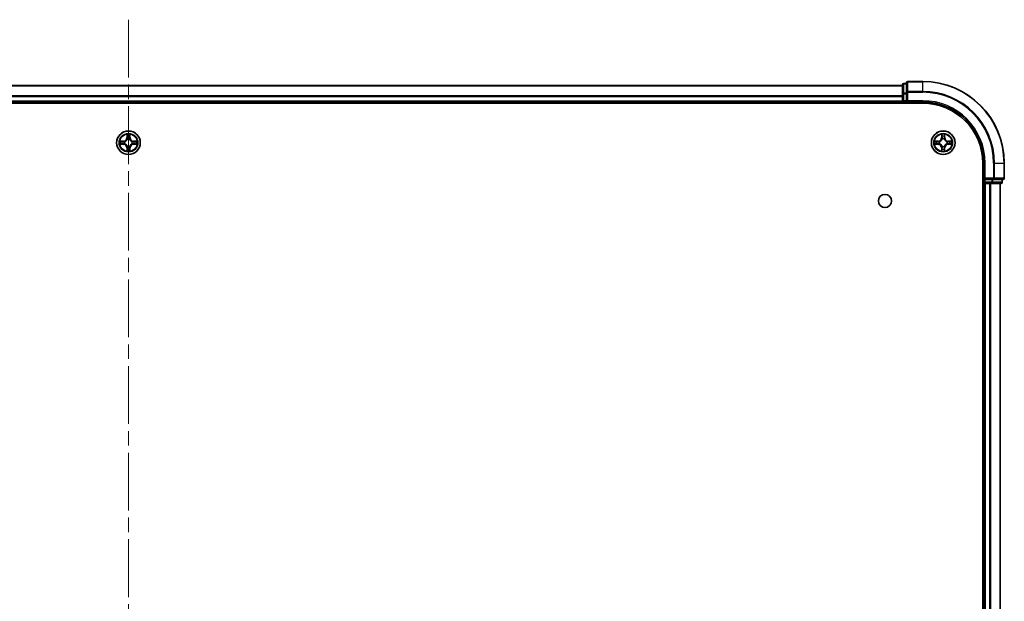
# Model space of a CAD drawing. Units: millimetres. Extents: x 36 to 10067, y 20 to 1846.
# Drawn here: x 1979 to 2221, y 448 to 591 of the extents above; entities that cross this region are included whole.
import ezdxf

# ---------------------------------------------------------------- set-up
doc = ezdxf.new("R2010")
doc.units = ezdxf.units.MM
doc.header["$LTSCALE"] = 2.5
doc.linetypes.add('CHAIN', pattern=[0.3543, 0.2362, -0.0295, 0.0591, -0.0295])
doc.layers.add('Centerline (ISO)', color=7, linetype='Continuous', lineweight=18, true_color=0x80ffff)
doc.layers.add('Visible (ISO)', color=7, linetype='Continuous', lineweight=35)
doc.layers.add('Visible Narrow (ISO)', color=7, linetype='Continuous', lineweight=25)

msp = doc.modelspace()

# ---------------------------------------------------------------- linework, layer by layer
at = {"layer": 'Centerline (ISO)', "linetype": 'CHAIN', "ltscale": 23.990969}
msp.add_line((2005.6861, 590.8358), (2005.6861, 130.4749), dxfattribs=at)
at = {"layer": 'Visible (ISO)'}
for p, q in [((2196.6861, 575.3553), (2196.6861, 573.0148)), ((2200.6861, 575.6553), (2196.9861, 575.6553)), ((1815.6861, 574.6553), (2195.6861, 574.6553)), ((2195.6861, 574.8553), (2195.6861, 572.614)), ((2196.6861, 575.1553), (2195.9861, 575.1553)), ((2196.6861, 573.0148), (2196.6861, 572.614)), ((1815.6861, 570.6553), (2195.6861, 570.6553)), ((2195.6861, 572.614), (2195.6861, 570.9553)), ((2195.6861, 570.6553), (2195.6861, 570.9553)), ((2195.6861, 570.6553), (2195.6861, 570.3553)), ((2195.9861, 570.6553), (2196.6861, 570.6553)), ((2196.6861, 570.9553), (2196.6861, 572.614)), ((2196.6861, 570.6553), (2196.9861, 570.9553)), ((2196.6861, 570.9553), (2196.6861, 570.6553)), ((2196.6861, 570.6553), (2200.6861, 570.6553)), ((1810.6861, 570.3553), (2200.6861, 570.3553)), ((2215.3861, 555.6553), (2215.3861, 165.6553)), ((2215.6861, 555.6553), (2215.6861, 551.6553)), ((2220.6861, 551.9553), (2220.6861, 555.6553)), ((2215.9861, 551.9553), (2215.6861, 551.6553)), ((2215.6861, 551.6553), (2215.6861, 550.9553)), ((2215.6861, 551.6553), (2215.9861, 551.6553)), ((2217.6447, 551.6553), (2215.9861, 551.6553)), ((2217.6447, 551.6553), (2218.0456, 551.6553)), ((2218.0456, 551.6553), (2220.3861, 551.6553)), ((2220.1861, 550.9553), (2220.1861, 551.6553)), ((2215.3861, 550.6553), (2215.6861, 550.6553)), ((2215.6861, 550.6553), (2215.6861, 170.6553)), ((2215.9861, 550.6553), (2215.6861, 550.6553)), ((2215.9861, 550.6553), (2217.0456, 550.6553)), ((2217.2692, 550.6553), (2217.0456, 550.6553)), ((2217.2692, 550.6553), (2217.6447, 550.6553)), ((2217.6447, 550.6553), (2219.8861, 550.6553)), ((2219.6861, 550.6553), (2219.6861, 170.6553))]:
    msp.add_line(p, q, dxfattribs=at)
for centre, radius in [((2005.6861, 560.6553), 2.9), ((2205.6861, 560.6553), 2.9), ((2191.3861, 546.3553), 1.621)]:
    msp.add_circle(centre, radius, dxfattribs=at)
for centre, radius, start, end in [((2196.9861, 575.3553), 0.3, 90, 180), ((2200.6861, 555.6553), 20, 0, 90), ((2195.9861, 574.8553), 0.3, 90, 180), ((2195.9861, 570.9553), 0.3, 180, 270), ((2200.6861, 555.6553), 15, 0, 90), ((2200.6861, 555.6553), 14.7, 0, 90), ((2005.6861, 560.6553), 1.2295, 169.186733, 169.187283), ((2005.6861, 560.6553), 1.2295, 167.061604, 167.063405), ((2005.6861, 560.6553), 1.2295, 102.936595, 102.938396), ((2005.6861, 560.6553), 1.2295, 100.812717, 100.813267), ((2005.6861, 560.6553), 1.2295, 79.186733, 79.187283), ((2005.6861, 560.6553), 1.2295, 77.061604, 77.063405), ((2005.6861, 560.6553), 1.2295, 12.936595, 12.938396), ((2005.6861, 560.6553), 1.2295, 10.812717, 10.813267), ((2205.6861, 560.6553), 1.2295, 169.186733, 169.187283), ((2205.6861, 560.6553), 1.2295, 167.061604, 167.063405), ((2205.6861, 560.6553), 1.2295, 102.936595, 102.938396), ((2205.6861, 560.6553), 1.2295, 100.812717, 100.813267), ((2205.6861, 560.6553), 1.2295, 79.186733, 79.187283), ((2205.6861, 560.6553), 1.2295, 77.061604, 77.063405), ((2205.6861, 560.6553), 1.2295, 12.936595, 12.938396), ((2205.6861, 560.6553), 1.2295, 10.812717, 10.813267), ((2005.6861, 560.6553), 1.2295, 190.812717, 190.813267), ((2005.6861, 560.6553), 1.2295, 192.936595, 192.938396), ((2005.6861, 560.6553), 1.2295, 257.061604, 257.063405), ((2005.6861, 560.6553), 1.2295, 259.186733, 259.187283), ((2005.6861, 560.6553), 1.2295, 280.812717, 280.813267), ((2005.6861, 560.6553), 1.2295, 282.936595, 282.938396), ((2005.6861, 560.6553), 1.2295, 347.061604, 347.063405), ((2005.6861, 560.6553), 1.2295, 349.186733, 349.187283), ((2205.6861, 560.6553), 1.2295, 190.812717, 190.813267), ((2205.6861, 560.6553), 1.2295, 192.936595, 192.938396), ((2205.6861, 560.6553), 1.2295, 257.061604, 257.063405), ((2205.6861, 560.6553), 1.2295, 259.186733, 259.187283), ((2205.6861, 560.6553), 1.2295, 280.812717, 280.813267), ((2205.6861, 560.6553), 1.2295, 282.936595, 282.938396), ((2205.6861, 560.6553), 1.2295, 347.061604, 347.063405), ((2205.6861, 560.6553), 1.2295, 349.186733, 349.187283), ((2220.3861, 551.9553), 0.3, 270, 0), ((2215.9861, 550.9553), 0.3, 180, 270), ((2219.8861, 550.9553), 0.3, 270, 0)]:
    msp.add_arc(centre, radius, start, end, dxfattribs=at)
for points, knots in [([(2003.6686, 561.0447), (2003.6679, 561.0448), (2003.6672, 561.045), (2003.6655, 561.0454), (2003.6644, 561.0456), (2003.6634, 561.0458)], [-0.000230599076, -0.000230599076, -0.000230599076, -0.000230599076, 0, 0, 0.000338329447, 0.000338329447, 0.000338329447, 0.000338329447]), ([(2003.6634, 561.0458), (2003.6643, 561.0454), (2003.6653, 561.0449), (2003.6669, 561.0442), (2003.6675, 561.0439), (2003.6682, 561.0436)], [-0.000338329447, -0.000338329447, -0.000338329447, -0.000338329447, 0, 0, 0.000241517914, 0.000241517914, 0.000241517914, 0.000241517914]), ([(2005.3856, 562.414), (2005.3835, 562.4954), (2005.3376, 562.5866), (2005.2965, 562.6762), (2005.2961, 562.6771), (2005.2957, 562.6781)], [0, 0, 0, 0, 0.0320559737, 0.0320559737, 0.0323943032, 0.0323943032, 0.0323943032, 0.0323943032]), ([(2005.2957, 562.6781), (2005.2959, 562.677), (2005.2961, 562.676), (2005.2983, 562.6656), (2005.3003, 562.6562), (2005.3022, 562.6468)], [-0.03239430317, -0.03239430317, -0.03239430317, -0.03239430317, -0.03205597372, -0.03205597372, -0.02897275834, -0.02897275834, -0.02897275834, -0.02897275834]), ([(2006.0766, 562.6781), (2006.0761, 562.6771), (2006.0757, 562.6762), (2006.075, 562.6746), (2006.0747, 562.6739), (2006.0743, 562.6733)], [-0.000338329447, -0.000338329447, -0.000338329447, -0.000338329447, 0, 0, 0.000241517914, 0.000241517914, 0.000241517914, 0.000241517914]), ([(2006.0755, 562.6729), (2006.0756, 562.6736), (2006.0758, 562.6743), (2006.0761, 562.676), (2006.0763, 562.677), (2006.0766, 562.6781)], [-0.000230599076, -0.000230599076, -0.000230599076, -0.000230599076, 0, 0, 0.000338329447, 0.000338329447, 0.000338329447, 0.000338329447]), ([(2007.4448, 560.9559), (2007.5262, 560.9579), (2007.6174, 561.0039), (2007.707, 561.0449), (2007.7079, 561.0454), (2007.7088, 561.0458)], [0, 0, 0, 0, 0.0320559737, 0.0320559737, 0.0323943032, 0.0323943032, 0.0323943032, 0.0323943032]), ([(2007.7088, 561.0458), (2007.7078, 561.0456), (2007.7068, 561.0454), (2007.6964, 561.0432), (2007.687, 561.0412), (2007.6775, 561.0392)], [-0.03239430317, -0.03239430317, -0.03239430317, -0.03239430317, -0.03205597372, -0.03205597372, -0.02897275834, -0.02897275834, -0.02897275834, -0.02897275834]), ([(2203.6686, 561.0447), (2203.6679, 561.0448), (2203.6672, 561.045), (2203.6655, 561.0454), (2203.6644, 561.0456), (2203.6634, 561.0458)], [-0.000230599076, -0.000230599076, -0.000230599076, -0.000230599076, 0, 0, 0.000338329447, 0.000338329447, 0.000338329447, 0.000338329447]), ([(2203.6634, 561.0458), (2203.6643, 561.0454), (2203.6653, 561.0449), (2203.6669, 561.0442), (2203.6675, 561.0439), (2203.6682, 561.0436)], [-0.000338329447, -0.000338329447, -0.000338329447, -0.000338329447, 0, 0, 0.000241517914, 0.000241517914, 0.000241517914, 0.000241517914]), ([(2205.3856, 562.414), (2205.3835, 562.4954), (2205.3376, 562.5866), (2205.2965, 562.6762), (2205.2961, 562.6771), (2205.2957, 562.6781)], [0, 0, 0, 0, 0.0320559737, 0.0320559737, 0.0323943032, 0.0323943032, 0.0323943032, 0.0323943032]), ([(2205.2957, 562.6781), (2205.2959, 562.677), (2205.2961, 562.676), (2205.2983, 562.6656), (2205.3003, 562.6562), (2205.3022, 562.6468)], [-0.03239430317, -0.03239430317, -0.03239430317, -0.03239430317, -0.03205597372, -0.03205597372, -0.02897275834, -0.02897275834, -0.02897275834, -0.02897275834]), ([(2206.0766, 562.6781), (2206.0761, 562.6771), (2206.0757, 562.6762), (2206.075, 562.6746), (2206.0747, 562.6739), (2206.0743, 562.6733)], [-0.000338329447, -0.000338329447, -0.000338329447, -0.000338329447, 0, 0, 0.000241517914, 0.000241517914, 0.000241517914, 0.000241517914]), ([(2206.0755, 562.6729), (2206.0756, 562.6736), (2206.0758, 562.6743), (2206.0761, 562.676), (2206.0763, 562.677), (2206.0766, 562.6781)], [-0.000230599076, -0.000230599076, -0.000230599076, -0.000230599076, 0, 0, 0.000338329447, 0.000338329447, 0.000338329447, 0.000338329447]), ([(2207.4448, 560.9559), (2207.5262, 560.9579), (2207.6174, 561.0039), (2207.707, 561.0449), (2207.7079, 561.0454), (2207.7088, 561.0458)], [0, 0, 0, 0, 0.0320559737, 0.0320559737, 0.0323943032, 0.0323943032, 0.0323943032, 0.0323943032]), ([(2207.7088, 561.0458), (2207.7078, 561.0456), (2207.7068, 561.0454), (2207.6964, 561.0432), (2207.687, 561.0412), (2207.6775, 561.0392)], [-0.03239430317, -0.03239430317, -0.03239430317, -0.03239430317, -0.03205597372, -0.03205597372, -0.02897275834, -0.02897275834, -0.02897275834, -0.02897275834]), ([(2003.9274, 560.3548), (2003.846, 560.3528), (2003.7548, 560.3068), (2003.6653, 560.2658), (2003.6643, 560.2653), (2003.6634, 560.2649)], [0, 0, 0, 0, 0.0320559737, 0.0320559737, 0.0323943032, 0.0323943032, 0.0323943032, 0.0323943032]), ([(2003.6634, 560.2649), (2003.6644, 560.2651), (2003.6655, 560.2653), (2003.6759, 560.2675), (2003.6853, 560.2695), (2003.6947, 560.2715)], [-0.03239430317, -0.03239430317, -0.03239430317, -0.03239430317, -0.03205597372, -0.03205597372, -0.02897275834, -0.02897275834, -0.02897275834, -0.02897275834]), ([(2005.2968, 558.6378), (2005.2966, 558.6371), (2005.2965, 558.6364), (2005.2961, 558.6347), (2005.2959, 558.6336), (2005.2957, 558.6326)], [-0.000230599076, -0.000230599076, -0.000230599076, -0.000230599076, 0, 0, 0.000338329447, 0.000338329447, 0.000338329447, 0.000338329447]), ([(2005.2957, 558.6326), (2005.2961, 558.6336), (2005.2965, 558.6345), (2005.2973, 558.6361), (2005.2976, 558.6368), (2005.2979, 558.6374)], [-0.000338329447, -0.000338329447, -0.000338329447, -0.000338329447, 0, 0, 0.000241517914, 0.000241517914, 0.000241517914, 0.000241517914]), ([(2005.9867, 558.8966), (2005.9887, 558.8153), (2006.0347, 558.7241), (2006.0757, 558.6345), (2006.0761, 558.6336), (2006.0766, 558.6326)], [0, 0, 0, 0, 0.0320559737, 0.0320559737, 0.0323943032, 0.0323943032, 0.0323943032, 0.0323943032]), ([(2006.0766, 558.6326), (2006.0763, 558.6336), (2006.0761, 558.6347), (2006.074, 558.6451), (2006.072, 558.6545), (2006.07, 558.6639)], [-0.03239430317, -0.03239430317, -0.03239430317, -0.03239430317, -0.03205597372, -0.03205597372, -0.02897275834, -0.02897275834, -0.02897275834, -0.02897275834]), ([(2007.7036, 560.266), (2007.7043, 560.2658), (2007.7051, 560.2657), (2007.7068, 560.2653), (2007.7078, 560.2651), (2007.7088, 560.2649)], [-0.000230599076, -0.000230599076, -0.000230599076, -0.000230599076, 0, 0, 0.000338329447, 0.000338329447, 0.000338329447, 0.000338329447]), ([(2007.7088, 560.2649), (2007.7079, 560.2653), (2007.707, 560.2658), (2007.7054, 560.2665), (2007.7047, 560.2668), (2007.704, 560.2671)], [-0.000338329447, -0.000338329447, -0.000338329447, -0.000338329447, 0, 0, 0.000241517914, 0.000241517914, 0.000241517914, 0.000241517914]), ([(2203.9274, 560.3548), (2203.846, 560.3528), (2203.7548, 560.3068), (2203.6653, 560.2658), (2203.6643, 560.2653), (2203.6634, 560.2649)], [0, 0, 0, 0, 0.0320559737, 0.0320559737, 0.0323943032, 0.0323943032, 0.0323943032, 0.0323943032]), ([(2203.6634, 560.2649), (2203.6644, 560.2651), (2203.6655, 560.2653), (2203.6759, 560.2675), (2203.6853, 560.2695), (2203.6947, 560.2715)], [-0.03239430317, -0.03239430317, -0.03239430317, -0.03239430317, -0.03205597372, -0.03205597372, -0.02897275834, -0.02897275834, -0.02897275834, -0.02897275834]), ([(2205.2968, 558.6378), (2205.2966, 558.6371), (2205.2965, 558.6364), (2205.2961, 558.6347), (2205.2959, 558.6336), (2205.2957, 558.6326)], [-0.000230599076, -0.000230599076, -0.000230599076, -0.000230599076, 0, 0, 0.000338329447, 0.000338329447, 0.000338329447, 0.000338329447]), ([(2205.2957, 558.6326), (2205.2961, 558.6336), (2205.2965, 558.6345), (2205.2973, 558.6361), (2205.2976, 558.6368), (2205.2979, 558.6374)], [-0.000338329447, -0.000338329447, -0.000338329447, -0.000338329447, 0, 0, 0.000241517914, 0.000241517914, 0.000241517914, 0.000241517914]), ([(2205.9867, 558.8966), (2205.9887, 558.8153), (2206.0347, 558.7241), (2206.0757, 558.6345), (2206.0761, 558.6336), (2206.0766, 558.6326)], [0, 0, 0, 0, 0.0320559737, 0.0320559737, 0.0323943032, 0.0323943032, 0.0323943032, 0.0323943032]), ([(2206.0766, 558.6326), (2206.0763, 558.6336), (2206.0761, 558.6347), (2206.074, 558.6451), (2206.072, 558.6545), (2206.07, 558.6639)], [-0.03239430317, -0.03239430317, -0.03239430317, -0.03239430317, -0.03205597372, -0.03205597372, -0.02897275834, -0.02897275834, -0.02897275834, -0.02897275834]), ([(2207.7036, 560.266), (2207.7043, 560.2658), (2207.7051, 560.2657), (2207.7068, 560.2653), (2207.7078, 560.2651), (2207.7088, 560.2649)], [-0.000230599076, -0.000230599076, -0.000230599076, -0.000230599076, 0, 0, 0.000338329447, 0.000338329447, 0.000338329447, 0.000338329447]), ([(2207.7088, 560.2649), (2207.7079, 560.2653), (2207.707, 560.2658), (2207.7054, 560.2665), (2207.7047, 560.2668), (2207.704, 560.2671)], [-0.000338329447, -0.000338329447, -0.000338329447, -0.000338329447, 0, 0, 0.000241517914, 0.000241517914, 0.000241517914, 0.000241517914])]:
    msp.add_open_spline(points, degree=3, knots=knots, dxfattribs=at)
for points in [[(2005.3022, 562.6468), (2005.3208, 562.5582), (2005.3395, 562.4684), (2005.3404, 562.3877)], [(2007.6775, 561.0392), (2007.589, 561.0206), (2007.4991, 561.0019), (2007.4185, 561.001)], [(2205.3022, 562.6468), (2205.3208, 562.5582), (2205.3395, 562.4684), (2205.3404, 562.3877)], [(2207.6775, 561.0392), (2207.589, 561.0206), (2207.4991, 561.0019), (2207.4185, 561.001)], [(2003.6947, 560.2715), (2003.7833, 560.2901), (2003.8731, 560.3087), (2003.9537, 560.3096)], [(2006.07, 558.6639), (2006.0514, 558.7525), (2006.0327, 558.8423), (2006.0318, 558.923)], [(2203.6947, 560.2715), (2203.7833, 560.2901), (2203.8731, 560.3087), (2203.9537, 560.3096)], [(2206.07, 558.6639), (2206.0514, 558.7525), (2206.0327, 558.8423), (2206.0318, 558.923)]]:
    msp.add_open_spline(points, degree=3, dxfattribs=at)
at = {"layer": 'Visible Narrow (ISO)'}
for p, q in [((2196.9861, 575.6553), (2196.9861, 575.5858)), ((2196.9861, 573.2453), (2196.9861, 575.5858)), ((2196.9861, 575.5858), (2200.6861, 575.5858)), ((2200.6861, 575.5858), (2200.6861, 575.6553)), ((2200.6861, 573.2453), (2200.6861, 575.5858)), ((1815.6861, 574.5858), (2195.6861, 574.5858)), ((2195.9861, 575.1553), (2195.9861, 575.0858)), ((2195.9861, 572.8444), (2195.9861, 575.0858)), ((2195.9861, 575.0858), (2196.6861, 575.0858)), ((2195.9861, 572.8444), (2195.9861, 572.614)), ((2196.6861, 572.8444), (2195.9861, 572.8444)), ((2196.6861, 573.0148), (2196.9861, 573.0148)), ((2196.9861, 573.2453), (2196.9861, 573.0148)), ((2200.6861, 573.2453), (2196.9861, 573.2453)), ((2196.9861, 570.9553), (2196.9861, 573.0148)), ((2196.9861, 573.0148), (2200.6861, 573.0148)), ((2200.6861, 573.2453), (2200.6861, 573.0148)), ((1815.6861, 572.2453), (2195.6861, 572.2453)), ((1815.6861, 572.0148), (2195.6861, 572.0148)), ((1815.6861, 570.9553), (2195.6861, 570.9553)), ((2195.6861, 572.614), (2195.9861, 572.614)), ((2195.6861, 570.9553), (2195.9861, 570.9553)), ((2195.9861, 570.9553), (2195.9861, 572.614)), ((2195.9861, 572.614), (2196.6861, 572.614)), ((2195.9861, 570.9553), (2195.9861, 570.6553)), ((2196.6861, 570.9553), (2195.9861, 570.9553)), ((2195.9861, 570.3553), (2195.9861, 570.6553)), ((2200.6861, 570.9553), (2196.9861, 570.9553)), ((2200.6861, 570.9553), (2200.6861, 570.6553)), ((2004.4429, 561.0594), (2003.6634, 561.0458)), ((2003.9537, 561.001), (2004.4438, 561.0096)), ((2004.4451, 560.937), (2004.1432, 560.9856)), ((2004.4438, 561.0096), (2004.4429, 561.0594)), ((2004.4438, 561.0096), (2004.4451, 560.937)), ((2004.7492, 560.9019), (2004.7698, 560.8964)), ((2005.2957, 562.6781), (2005.2821, 561.8985)), ((2005.3319, 561.8977), (2005.2821, 561.8985)), ((2005.3319, 561.8977), (2005.3404, 562.3877)), ((2005.3319, 561.8977), (2005.4045, 561.8964)), ((2005.3559, 562.1983), (2005.4045, 561.8964)), ((2005.445, 561.5716), (2005.4396, 561.5922)), ((2005.9326, 561.5922), (2005.9272, 561.5716)), ((2005.9677, 561.8964), (2006.0164, 562.1983)), ((2006.0404, 561.8977), (2005.9677, 561.8964)), ((2006.0318, 562.3877), (2006.0404, 561.8977)), ((2006.0404, 561.8977), (2006.0902, 561.8985)), ((2006.0902, 561.8985), (2006.0766, 562.6781)), ((2006.6024, 560.8964), (2006.623, 560.9019)), ((2006.9284, 561.0096), (2006.9272, 560.937)), ((2007.2291, 560.9856), (2006.9272, 560.937)), ((2006.9284, 561.0096), (2006.9293, 561.0594)), ((2006.9284, 561.0096), (2007.4185, 561.001)), ((2007.7088, 561.0458), (2006.9293, 561.0594)), ((2204.4429, 561.0594), (2203.6634, 561.0458)), ((2203.9537, 561.001), (2204.4438, 561.0096)), ((2204.4451, 560.937), (2204.1432, 560.9856)), ((2204.4438, 561.0096), (2204.4429, 561.0594)), ((2204.4438, 561.0096), (2204.4451, 560.937)), ((2204.7492, 560.9019), (2204.7698, 560.8964)), ((2205.2957, 562.6781), (2205.2821, 561.8985)), ((2205.3319, 561.8977), (2205.2821, 561.8985)), ((2205.3319, 561.8977), (2205.3404, 562.3877)), ((2205.3319, 561.8977), (2205.4045, 561.8964)), ((2205.3559, 562.1983), (2205.4045, 561.8964)), ((2205.445, 561.5716), (2205.4396, 561.5922)), ((2205.9326, 561.5922), (2205.9272, 561.5716)), ((2205.9677, 561.8964), (2206.0164, 562.1983)), ((2206.0404, 561.8977), (2205.9677, 561.8964)), ((2206.0318, 562.3877), (2206.0404, 561.8977)), ((2206.0404, 561.8977), (2206.0902, 561.8985)), ((2206.0902, 561.8985), (2206.0766, 562.6781)), ((2206.6024, 560.8964), (2206.623, 560.9019)), ((2206.9284, 561.0096), (2206.9272, 560.937)), ((2207.2291, 560.9856), (2206.9272, 560.937)), ((2206.9284, 561.0096), (2206.9293, 561.0594)), ((2206.9284, 561.0096), (2207.4185, 561.001)), ((2207.7088, 561.0458), (2206.9293, 561.0594)), ((2003.6634, 560.2649), (2004.4429, 560.2513)), ((2004.4438, 560.3011), (2003.9537, 560.3096)), ((2004.1432, 560.3251), (2004.4451, 560.3737)), ((2004.4438, 560.3011), (2004.4429, 560.2513)), ((2004.4438, 560.3011), (2004.4451, 560.3737)), ((2004.7698, 560.4142), (2004.7492, 560.4088)), ((2005.3319, 559.413), (2005.2821, 559.4121)), ((2005.2821, 559.4121), (2005.2957, 558.6326)), ((2005.3319, 559.413), (2005.4045, 559.4143)), ((2005.3404, 558.923), (2005.3319, 559.413)), ((2005.4045, 559.4143), (2005.3559, 559.1124)), ((2005.4396, 559.7184), (2005.445, 559.739)), ((2005.9272, 559.739), (2005.9326, 559.7184)), ((2006.0164, 559.1124), (2005.9677, 559.4143)), ((2006.0404, 559.413), (2005.9677, 559.4143)), ((2006.0404, 559.413), (2006.0318, 558.923)), ((2006.0404, 559.413), (2006.0902, 559.4121)), ((2006.0766, 558.6326), (2006.0902, 559.4121)), ((2006.623, 560.4088), (2006.6024, 560.4142)), ((2006.9272, 560.3737), (2007.2291, 560.3251)), ((2006.9284, 560.3011), (2006.9272, 560.3737)), ((2007.4185, 560.3096), (2006.9284, 560.3011)), ((2006.9284, 560.3011), (2006.9293, 560.2513)), ((2006.9293, 560.2513), (2007.7088, 560.2649)), ((2203.6634, 560.2649), (2204.4429, 560.2513)), ((2204.4438, 560.3011), (2203.9537, 560.3096)), ((2204.1432, 560.3251), (2204.4451, 560.3737)), ((2204.4438, 560.3011), (2204.4429, 560.2513)), ((2204.4438, 560.3011), (2204.4451, 560.3737)), ((2204.7698, 560.4142), (2204.7492, 560.4088)), ((2205.3319, 559.413), (2205.2821, 559.4121)), ((2205.2821, 559.4121), (2205.2957, 558.6326)), ((2205.3319, 559.413), (2205.4045, 559.4143)), ((2205.3404, 558.923), (2205.3319, 559.413)), ((2205.4045, 559.4143), (2205.3559, 559.1124)), ((2205.4396, 559.7184), (2205.445, 559.739)), ((2205.9272, 559.739), (2205.9326, 559.7184)), ((2206.0164, 559.1124), (2205.9677, 559.4143)), ((2206.0404, 559.413), (2205.9677, 559.4143)), ((2206.0404, 559.413), (2206.0318, 558.923)), ((2206.0404, 559.413), (2206.0902, 559.4121)), ((2206.0766, 558.6326), (2206.0902, 559.4121)), ((2206.623, 560.4088), (2206.6024, 560.4142)), ((2206.9272, 560.3737), (2207.2291, 560.3251)), ((2206.9284, 560.3011), (2206.9272, 560.3737)), ((2207.4185, 560.3096), (2206.9284, 560.3011)), ((2206.9284, 560.3011), (2206.9293, 560.2513)), ((2206.9293, 560.2513), (2207.7088, 560.2649)), ((2215.9861, 555.6553), (2215.6861, 555.6553)), ((2215.9861, 551.9553), (2215.9861, 555.6553)), ((2218.0456, 555.6553), (2218.0456, 551.9553)), ((2218.2761, 555.6553), (2218.0456, 555.6553)), ((2218.2761, 551.9553), (2218.2761, 555.6553)), ((2218.2761, 555.6553), (2220.6166, 555.6553)), ((2220.6166, 555.6553), (2220.6166, 551.9553)), ((2220.6166, 555.6553), (2220.6861, 555.6553)), ((2218.0456, 551.9553), (2215.9861, 551.9553)), ((2215.9861, 550.9553), (2215.9861, 551.6553)), ((2217.6447, 551.6553), (2217.6447, 550.9553)), ((2217.8752, 550.9553), (2217.8752, 551.6553)), ((2218.0456, 551.9553), (2218.0456, 551.6553)), ((2218.0456, 551.9553), (2218.2761, 551.9553)), ((2220.6166, 551.9553), (2218.2761, 551.9553)), ((2220.1166, 551.6553), (2220.1166, 550.9553)), ((2220.6166, 551.9553), (2220.6861, 551.9553)), ((2215.6861, 550.9553), (2215.3861, 550.9553)), ((2215.6861, 550.9553), (2215.9861, 550.9553)), ((2215.9861, 550.9553), (2215.9861, 550.6553)), ((2217.6447, 550.9553), (2215.9861, 550.9553)), ((2215.9861, 550.6553), (2215.9861, 170.6553)), ((2217.0456, 550.6553), (2217.0456, 170.6553)), ((2217.2761, 550.6553), (2217.2761, 170.6553)), ((2217.6447, 550.9553), (2217.6447, 550.6553)), ((2217.6447, 550.9553), (2217.8752, 550.9553)), ((2220.1166, 550.9553), (2217.8752, 550.9553)), ((2219.6166, 550.6553), (2219.6166, 170.6553)), ((2220.1166, 550.9553), (2220.1861, 550.9553))]:
    msp.add_line(p, q, dxfattribs=at)
for centre, radius in [((2005.6861, 560.6553), 2.8677), ((2205.6861, 560.6553), 2.8677), ((2005.6861, 560.6553), 2.3092), ((2005.6861, 560.6553), 2.1415), ((2205.6861, 560.6553), 2.3092), ((2205.6861, 560.6553), 2.1415)]:
    msp.add_circle(centre, radius, dxfattribs=at)
for centre, radius, start, end in [((2200.6861, 555.6553), 19.9305, 0, 90), ((2200.6861, 555.6553), 17.59, 0, 90), ((2200.6861, 555.6553), 17.3595, 0, 90), ((2200.6861, 555.6553), 15.3, 0, 90), ((2005.6861, 560.6553), 2.0601, 169.074582, 190.925418), ((2005.6861, 560.6553), 1.6122, 169.692479, 190.307521), ((2004.428, 561.9134), 0.8542, 271, 359), ((2004.428, 561.9134), 0.904, 271, 359), ((2005.6861, 560.6553), 0.9688, 165.258044, 194.741956), ((2005.6861, 560.6553), 0.9475, 165.258044, 194.741956), ((2005.6861, 560.6553), 2.0601, 79.074582, 100.925418), ((2005.6861, 560.6553), 1.6122, 79.692479, 100.307521), ((2005.6861, 560.6553), 0.9688, 75.258044, 104.741956), ((2005.6861, 560.6553), 0.9475, 75.258044, 104.741956), ((2006.9442, 561.9134), 0.904, 181, 269), ((2006.9442, 561.9134), 0.8542, 181, 269), ((2005.6861, 560.6553), 0.9475, 345.258044, 14.741956), ((2005.6861, 560.6553), 0.9688, 345.258044, 14.741956), ((2005.6861, 560.6553), 1.6122, 349.692479, 10.307521), ((2005.6861, 560.6553), 2.0601, 349.074582, 10.925418), ((2205.6861, 560.6553), 2.0601, 169.074582, 190.925418), ((2205.6861, 560.6553), 1.6122, 169.692479, 190.307521), ((2204.428, 561.9134), 0.8542, 271, 359), ((2204.428, 561.9134), 0.904, 271, 359), ((2205.6861, 560.6553), 0.9688, 165.258044, 194.741956), ((2205.6861, 560.6553), 0.9475, 165.258044, 194.741956), ((2205.6861, 560.6553), 2.0601, 79.074582, 100.925418), ((2205.6861, 560.6553), 1.6122, 79.692479, 100.307521), ((2205.6861, 560.6553), 0.9688, 75.258044, 104.741956), ((2205.6861, 560.6553), 0.9475, 75.258044, 104.741956), ((2206.9442, 561.9134), 0.904, 181, 269), ((2206.9442, 561.9134), 0.8542, 181, 269), ((2205.6861, 560.6553), 0.9475, 345.258044, 14.741956), ((2205.6861, 560.6553), 0.9688, 345.258044, 14.741956), ((2205.6861, 560.6553), 1.6122, 349.692479, 10.307521), ((2205.6861, 560.6553), 2.0601, 349.074582, 10.925418), ((2004.428, 559.3972), 0.8542, 1, 89), ((2004.428, 559.3972), 0.904, 1, 89), ((2005.6861, 560.6553), 2.0601, 259.074582, 280.925418), ((2005.6861, 560.6553), 1.6122, 259.692479, 280.307521), ((2005.6861, 560.6553), 0.9688, 255.258044, 284.741956), ((2005.6861, 560.6553), 0.9475, 255.258044, 284.741956), ((2006.9442, 559.3972), 0.904, 91, 179), ((2006.9442, 559.3972), 0.8542, 91, 179), ((2204.428, 559.3972), 0.8542, 1, 89), ((2204.428, 559.3972), 0.904, 1, 89), ((2205.6861, 560.6553), 2.0601, 259.074582, 280.925418), ((2205.6861, 560.6553), 1.6122, 259.692479, 280.307521), ((2205.6861, 560.6553), 0.9688, 255.258044, 284.741956), ((2205.6861, 560.6553), 0.9475, 255.258044, 284.741956), ((2206.9442, 559.3972), 0.904, 91, 179), ((2206.9442, 559.3972), 0.8542, 91, 179)]:
    msp.add_arc(centre, radius, start, end, dxfattribs=at)
for centre, major_axis, ratio, start_param, end_param in [((2196.9861, 575.3553), (-0.3, 0), 0.76822128, 4.71238898, 6.28318531), ((2195.9861, 574.8553), (-0.3, 0), 0.76822128, 4.71238898, 6.28318531), ((2195.9861, 572.614), (-0.3, 0), 0.76822128, 4.71238898, 6.28318531), ((2196.9861, 573.0148), (-0.3, 0), 0.76822128, 4.71238898, 6.28318531), ((2003.9546, 560.9512), (0.002, 0.05), 0.54850665, 0.10442473, 1.4996069), ((2003.7532, 560.9662), (0.4402, 0.0019), 0.08673359, 0.48228184, 1.09753772), ((2004.144, 560.9358), (0.008, 0.0494), 0.89574018, 0.19731949, 1.55274262), ((2004.4459, 560.8872), (0.008, 0.0494), 0.89572054, 0.1973017, 1.54834765), ((2004.7925, 560.8905), (-0.0091, 0.0492), 0.87684641, 0.18229136, 1.17990219), ((2004.7925, 560.8905), (-0.0149, 0.0477), 0.41070123, 0.09573579, 1.31868747), ((2005.3902, 562.3869), (-0.05, -0.002), 0.54850665, 4.7835784, 6.17876057), ((2005.3753, 562.5882), (0.0019, 0.4402), 0.08673359, 2.04405494, 2.65931081), ((2005.4057, 562.1974), (-0.0494, -0.008), 0.89574018, 4.73044269, 6.08586581), ((2005.451, 561.5489), (-0.0492, 0.0091), 0.87684642, 5.10328313, 6.10089396), ((2005.451, 561.5489), (-0.0477, 0.0149), 0.41070123, 4.96449783, 6.18744952), ((2005.4543, 561.8955), (-0.0494, -0.008), 0.89572054, 4.73483766, 6.08588361), ((2005.9179, 561.8955), (0.0494, -0.008), 0.89572054, 0.1973017, 1.54834765), ((2005.9212, 561.5489), (0.0477, 0.0149), 0.41070123, 0.09573579, 1.31868747), ((2005.9212, 561.5489), (0.0492, 0.0091), 0.87684641, 0.18229136, 1.17990219), ((2005.9666, 562.1974), (0.0494, -0.008), 0.89574018, 0.19731949, 1.55274262), ((2005.982, 562.3869), (0.05, -0.002), 0.54850665, 0.10442473, 1.4996069), ((2005.9969, 562.5882), (0.0019, -0.4402), 0.08673359, 0.48228184, 1.09753772), ((2006.5797, 560.8905), (0.0091, 0.0492), 0.87684642, 5.10328313, 6.10089396), ((2006.5797, 560.8905), (0.0149, 0.0477), 0.41070123, 4.96449783, 6.18744952), ((2006.9263, 560.8872), (-0.008, 0.0494), 0.89572054, 4.73483766, 6.08588361), ((2007.619, 560.9662), (0.4402, -0.0019), 0.08673359, 2.04405494, 2.65931081), ((2007.2282, 560.9358), (-0.008, 0.0494), 0.89574018, 4.73044269, 6.08586581), ((2007.4176, 560.9512), (-0.002, 0.05), 0.54850665, 4.7835784, 6.17876057), ((2203.9546, 560.9512), (0.002, 0.05), 0.54850665, 0.10442473, 1.4996069), ((2203.7532, 560.9662), (0.4402, 0.0019), 0.08673359, 0.48228184, 1.09753772), ((2204.144, 560.9358), (0.008, 0.0494), 0.89574018, 0.19731949, 1.55274262), ((2204.4459, 560.8872), (0.008, 0.0494), 0.89572054, 0.1973017, 1.54834765), ((2204.7925, 560.8905), (-0.0091, 0.0492), 0.87684641, 0.18229136, 1.17990219), ((2204.7925, 560.8905), (-0.0149, 0.0477), 0.41070123, 0.09573579, 1.31868747), ((2205.3902, 562.3869), (-0.05, -0.002), 0.54850665, 4.7835784, 6.17876057), ((2205.3753, 562.5882), (0.0019, 0.4402), 0.08673359, 2.04405494, 2.65931081), ((2205.4057, 562.1974), (-0.0494, -0.008), 0.89574018, 4.73044269, 6.08586581), ((2205.451, 561.5489), (-0.0492, 0.0091), 0.87684642, 5.10328313, 6.10089396), ((2205.451, 561.5489), (-0.0477, 0.0149), 0.41070123, 4.96449783, 6.18744952), ((2205.4543, 561.8955), (-0.0494, -0.008), 0.89572054, 4.73483766, 6.08588361), ((2205.9179, 561.8955), (0.0494, -0.008), 0.89572054, 0.1973017, 1.54834765), ((2205.9212, 561.5489), (0.0477, 0.0149), 0.41070123, 0.09573579, 1.31868747), ((2205.9212, 561.5489), (0.0492, 0.0091), 0.87684641, 0.18229136, 1.17990219), ((2205.9666, 562.1974), (0.0494, -0.008), 0.89574018, 0.19731949, 1.55274262), ((2205.982, 562.3869), (0.05, -0.002), 0.54850665, 0.10442473, 1.4996069), ((2205.9969, 562.5882), (0.0019, -0.4402), 0.08673359, 0.48228184, 1.09753772), ((2206.5797, 560.8905), (0.0091, 0.0492), 0.87684642, 5.10328313, 6.10089396), ((2206.5797, 560.8905), (0.0149, 0.0477), 0.41070123, 4.96449783, 6.18744952), ((2206.9263, 560.8872), (-0.008, 0.0494), 0.89572054, 4.73483766, 6.08588361), ((2207.619, 560.9662), (0.4402, -0.0019), 0.08673359, 2.04405494, 2.65931081), ((2207.2282, 560.9358), (-0.008, 0.0494), 0.89574018, 4.73044269, 6.08586581), ((2207.4176, 560.9512), (-0.002, 0.05), 0.54850665, 4.7835784, 6.17876057), ((2003.9546, 560.3594), (0.002, -0.05), 0.54850665, 4.7835784, 6.17876057), ((2003.7532, 560.3445), (0.4402, -0.0019), 0.08673359, 5.18564759, 5.80090347), ((2004.144, 560.3749), (0.008, -0.0494), 0.89574018, 4.73044269, 6.08586581), ((2004.4459, 560.4235), (0.008, -0.0494), 0.89572054, 4.73483766, 6.08588361), ((2004.7925, 560.4202), (-0.0091, -0.0492), 0.87684642, 5.10328313, 6.10089396), ((2004.7925, 560.4202), (-0.0149, -0.0477), 0.41070123, 4.96449783, 6.18744952), ((2005.3753, 558.7225), (0.0019, -0.4402), 0.08673359, 3.62387449, 4.23913037), ((2005.3902, 558.9238), (-0.05, 0.002), 0.54850665, 0.10442473, 1.4996069), ((2005.4057, 559.1132), (-0.0494, 0.008), 0.89574018, 0.19731949, 1.55274262), ((2005.451, 559.7617), (-0.0492, -0.0091), 0.87684641, 0.18229136, 1.17990219), ((2005.451, 559.7617), (-0.0477, -0.0149), 0.41070123, 0.09573579, 1.31868747), ((2005.4543, 559.4151), (-0.0494, 0.008), 0.89572054, 0.1973017, 1.54834765), ((2005.9179, 559.4151), (0.0494, 0.008), 0.89572054, 4.73483766, 6.08588361), ((2005.9212, 559.7617), (0.0477, -0.0149), 0.41070123, 4.96449783, 6.18744952), ((2005.9212, 559.7617), (0.0492, -0.0091), 0.87684642, 5.10328313, 6.10089396), ((2005.9666, 559.1132), (0.0494, 0.008), 0.89574018, 4.73044269, 6.08586581), ((2005.982, 558.9238), (0.05, 0.002), 0.54850665, 4.7835784, 6.17876057), ((2005.9969, 558.7225), (0.0019, 0.4402), 0.08673359, 5.18564759, 5.80090347), ((2006.5797, 560.4202), (0.0149, -0.0477), 0.41070123, 0.09573579, 1.31868747), ((2006.5797, 560.4202), (0.0091, -0.0492), 0.87684641, 0.18229136, 1.17990219), ((2006.9263, 560.4235), (-0.008, -0.0494), 0.89572054, 0.1973017, 1.54834765), ((2007.2282, 560.3749), (-0.008, -0.0494), 0.89574018, 0.19731949, 1.55274262), ((2007.619, 560.3445), (0.4402, 0.0019), 0.08673359, 3.62387449, 4.23913037), ((2007.4176, 560.3594), (-0.002, -0.05), 0.54850665, 0.10442473, 1.4996069), ((2203.9546, 560.3594), (0.002, -0.05), 0.54850665, 4.7835784, 6.17876057), ((2203.7532, 560.3445), (0.4402, -0.0019), 0.08673359, 5.18564759, 5.80090347), ((2204.144, 560.3749), (0.008, -0.0494), 0.89574018, 4.73044269, 6.08586581), ((2204.4459, 560.4235), (0.008, -0.0494), 0.89572054, 4.73483766, 6.08588361), ((2204.7925, 560.4202), (-0.0091, -0.0492), 0.87684642, 5.10328313, 6.10089396), ((2204.7925, 560.4202), (-0.0149, -0.0477), 0.41070123, 4.96449783, 6.18744952), ((2205.3753, 558.7225), (0.0019, -0.4402), 0.08673359, 3.62387449, 4.23913037), ((2205.3902, 558.9238), (-0.05, 0.002), 0.54850665, 0.10442473, 1.4996069), ((2205.4057, 559.1132), (-0.0494, 0.008), 0.89574018, 0.19731949, 1.55274262), ((2205.451, 559.7617), (-0.0492, -0.0091), 0.87684641, 0.18229136, 1.17990219), ((2205.451, 559.7617), (-0.0477, -0.0149), 0.41070123, 0.09573579, 1.31868747), ((2205.4543, 559.4151), (-0.0494, 0.008), 0.89572054, 0.1973017, 1.54834765), ((2205.9179, 559.4151), (0.0494, 0.008), 0.89572054, 4.73483766, 6.08588361), ((2205.9212, 559.7617), (0.0477, -0.0149), 0.41070123, 4.96449783, 6.18744952), ((2205.9212, 559.7617), (0.0492, -0.0091), 0.87684642, 5.10328313, 6.10089396), ((2205.9666, 559.1132), (0.0494, 0.008), 0.89574018, 4.73044269, 6.08586581), ((2205.982, 558.9238), (0.05, 0.002), 0.54850665, 4.7835784, 6.17876057), ((2205.9969, 558.7225), (0.0019, 0.4402), 0.08673359, 5.18564759, 5.80090347), ((2206.5797, 560.4202), (0.0149, -0.0477), 0.41070123, 0.09573579, 1.31868747), ((2206.5797, 560.4202), (0.0091, -0.0492), 0.87684641, 0.18229136, 1.17990219), ((2206.9263, 560.4235), (-0.008, -0.0494), 0.89572054, 0.1973017, 1.54834765), ((2207.2282, 560.3749), (-0.008, -0.0494), 0.89574018, 0.19731949, 1.55274262), ((2207.619, 560.3445), (0.4402, 0.0019), 0.08673359, 3.62387449, 4.23913037), ((2207.4176, 560.3594), (-0.002, -0.05), 0.54850665, 0.10442473, 1.4996069), ((2218.0456, 551.9553), (0, -0.3), 0.76822128, 0, 1.57079633), ((2220.3861, 551.9553), (0, -0.3), 0.76822128, 0, 1.57079633), ((2217.6447, 550.9553), (0, -0.3), 0.76822128, 0, 1.57079633), ((2219.8861, 550.9553), (0, -0.3), 0.76822128, 0, 1.57079633)]:
    msp.add_ellipse(centre, major_axis=major_axis, ratio=ratio, start_param=start_param, end_param=end_param, dxfattribs=at)
for points in [[(2003.6682, 561.0436), (2003.7562, 561.0032), (2003.8467, 560.9579), (2003.9274, 560.9559)], [(2003.9537, 561.001), (2003.8651, 561.002), (2003.7655, 561.0245), (2003.6686, 561.0447)], [(2003.9274, 560.9559), (2004.001, 560.954), (2004.0614, 560.9499), (2004.1, 560.9438)], [(2004.1, 560.9438), (2004.2006, 560.9277), (2004.3012, 560.9115), (2004.4019, 560.8954)], [(2004.4019, 560.8954), (2004.5138, 560.8775), (2004.6281, 560.8772), (2004.7492, 560.9019)], [(2004.7758, 560.9374), (2004.6605, 560.9171), (2004.5515, 560.9188), (2004.4451, 560.937)], [(2005.3976, 562.2415), (2005.3915, 562.2801), (2005.3874, 562.3405), (2005.3856, 562.414)], [(2005.4461, 561.9396), (2005.4299, 562.0402), (2005.4138, 562.1409), (2005.3976, 562.2415)], [(2005.4045, 561.8964), (2005.4226, 561.7899), (2005.4244, 561.6809), (2005.4041, 561.5657)], [(2005.4396, 561.5922), (2005.4642, 561.7134), (2005.464, 561.8277), (2005.4461, 561.9396)], [(2005.9262, 561.9396), (2005.9082, 561.8277), (2005.908, 561.7134), (2005.9326, 561.5922)], [(2005.9746, 562.2415), (2005.9584, 562.1409), (2005.9423, 562.0402), (2005.9262, 561.9396)], [(2005.9682, 561.5657), (2005.9478, 561.6809), (2005.9496, 561.7899), (2005.9677, 561.8964)], [(2005.9867, 562.414), (2005.9848, 562.3405), (2005.9807, 562.2801), (2005.9746, 562.2415)], [(2006.0743, 562.6733), (2006.034, 562.5852), (2005.9887, 562.4948), (2005.9867, 562.414)], [(2006.0318, 562.3877), (2006.0328, 562.4763), (2006.0552, 562.576), (2006.0755, 562.6729)], [(2006.9272, 560.937), (2006.8207, 560.9188), (2006.7117, 560.9171), (2006.5964, 560.9374)], [(2006.623, 560.9019), (2006.7442, 560.8772), (2006.8584, 560.8775), (2006.9703, 560.8954)], [(2006.9703, 560.8954), (2007.071, 560.9115), (2007.1716, 560.9277), (2007.2723, 560.9438)], [(2007.2723, 560.9438), (2007.3108, 560.9499), (2007.3713, 560.954), (2007.4448, 560.9559)], [(2203.6682, 561.0436), (2203.7562, 561.0032), (2203.8467, 560.9579), (2203.9274, 560.9559)], [(2203.9537, 561.001), (2203.8651, 561.002), (2203.7655, 561.0245), (2203.6686, 561.0447)], [(2203.9274, 560.9559), (2204.001, 560.954), (2204.0614, 560.9499), (2204.1, 560.9438)], [(2204.1, 560.9438), (2204.2006, 560.9277), (2204.3012, 560.9115), (2204.4019, 560.8954)], [(2204.4019, 560.8954), (2204.5138, 560.8775), (2204.6281, 560.8772), (2204.7492, 560.9019)], [(2204.7758, 560.9374), (2204.6605, 560.9171), (2204.5515, 560.9188), (2204.4451, 560.937)], [(2205.3976, 562.2415), (2205.3915, 562.2801), (2205.3874, 562.3405), (2205.3856, 562.414)], [(2205.4461, 561.9396), (2205.4299, 562.0402), (2205.4138, 562.1409), (2205.3976, 562.2415)], [(2205.4045, 561.8964), (2205.4226, 561.7899), (2205.4244, 561.6809), (2205.4041, 561.5657)], [(2205.4396, 561.5922), (2205.4642, 561.7134), (2205.464, 561.8277), (2205.4461, 561.9396)], [(2205.9262, 561.9396), (2205.9082, 561.8277), (2205.908, 561.7134), (2205.9326, 561.5922)], [(2205.9746, 562.2415), (2205.9584, 562.1409), (2205.9423, 562.0402), (2205.9262, 561.9396)], [(2205.9682, 561.5657), (2205.9478, 561.6809), (2205.9496, 561.7899), (2205.9677, 561.8964)], [(2205.9867, 562.414), (2205.9848, 562.3405), (2205.9807, 562.2801), (2205.9746, 562.2415)], [(2206.0743, 562.6733), (2206.034, 562.5852), (2205.9887, 562.4948), (2205.9867, 562.414)], [(2206.0318, 562.3877), (2206.0328, 562.4763), (2206.0552, 562.576), (2206.0755, 562.6729)], [(2206.9272, 560.937), (2206.8207, 560.9188), (2206.7117, 560.9171), (2206.5964, 560.9374)], [(2206.623, 560.9019), (2206.7442, 560.8772), (2206.8584, 560.8775), (2206.9703, 560.8954)], [(2206.9703, 560.8954), (2207.071, 560.9115), (2207.1716, 560.9277), (2207.2723, 560.9438)], [(2207.2723, 560.9438), (2207.3108, 560.9499), (2207.3713, 560.954), (2207.4448, 560.9559)], [(2004.1, 560.3669), (2004.0614, 560.3608), (2004.001, 560.3566), (2003.9274, 560.3548)], [(2004.4019, 560.4153), (2004.3012, 560.3992), (2004.2006, 560.383), (2004.1, 560.3669)], [(2004.7492, 560.4088), (2004.6281, 560.4334), (2004.5138, 560.4332), (2004.4019, 560.4153)], [(2004.4451, 560.3737), (2004.5515, 560.3918), (2004.6605, 560.3936), (2004.7758, 560.3733)], [(2005.3404, 558.923), (2005.3394, 558.8344), (2005.317, 558.7347), (2005.2968, 558.6378)], [(2005.2979, 558.6374), (2005.3382, 558.7254), (2005.3836, 558.8159), (2005.3856, 558.8966)], [(2005.3856, 558.8966), (2005.3874, 558.9702), (2005.3915, 559.0306), (2005.3976, 559.0692)], [(2005.3976, 559.0692), (2005.4138, 559.1698), (2005.4299, 559.2705), (2005.4461, 559.3711)], [(2005.4041, 559.745), (2005.4244, 559.6298), (2005.4226, 559.5207), (2005.4045, 559.4143)], [(2005.4461, 559.3711), (2005.464, 559.483), (2005.4642, 559.5973), (2005.4396, 559.7184)], [(2005.9326, 559.7184), (2005.908, 559.5973), (2005.9082, 559.483), (2005.9262, 559.3711)], [(2005.9262, 559.3711), (2005.9423, 559.2705), (2005.9584, 559.1698), (2005.9746, 559.0692)], [(2005.9677, 559.4143), (2005.9496, 559.5207), (2005.9478, 559.6298), (2005.9682, 559.745)], [(2005.9746, 559.0692), (2005.9807, 559.0306), (2005.9848, 558.9702), (2005.9867, 558.8966)], [(2006.5964, 560.3733), (2006.7117, 560.3936), (2006.8207, 560.3918), (2006.9272, 560.3737)], [(2006.9703, 560.4153), (2006.8584, 560.4332), (2006.7442, 560.4334), (2006.623, 560.4088)], [(2007.2723, 560.3669), (2007.1716, 560.383), (2007.071, 560.3992), (2006.9703, 560.4153)], [(2007.4448, 560.3548), (2007.3713, 560.3566), (2007.3108, 560.3608), (2007.2723, 560.3669)], [(2007.4185, 560.3096), (2007.5071, 560.3086), (2007.6067, 560.2862), (2007.7036, 560.266)], [(2007.704, 560.2671), (2007.616, 560.3075), (2007.5256, 560.3528), (2007.4448, 560.3548)], [(2204.1, 560.3669), (2204.0614, 560.3608), (2204.001, 560.3566), (2203.9274, 560.3548)], [(2204.4019, 560.4153), (2204.3012, 560.3992), (2204.2006, 560.383), (2204.1, 560.3669)], [(2204.7492, 560.4088), (2204.6281, 560.4334), (2204.5138, 560.4332), (2204.4019, 560.4153)], [(2204.4451, 560.3737), (2204.5515, 560.3918), (2204.6605, 560.3936), (2204.7758, 560.3733)], [(2205.3404, 558.923), (2205.3394, 558.8344), (2205.317, 558.7347), (2205.2968, 558.6378)], [(2205.2979, 558.6374), (2205.3382, 558.7254), (2205.3836, 558.8159), (2205.3856, 558.8966)], [(2205.3856, 558.8966), (2205.3874, 558.9702), (2205.3915, 559.0306), (2205.3976, 559.0692)], [(2205.3976, 559.0692), (2205.4138, 559.1698), (2205.4299, 559.2705), (2205.4461, 559.3711)], [(2205.4041, 559.745), (2205.4244, 559.6298), (2205.4226, 559.5207), (2205.4045, 559.4143)], [(2205.4461, 559.3711), (2205.464, 559.483), (2205.4642, 559.5973), (2205.4396, 559.7184)], [(2205.9326, 559.7184), (2205.908, 559.5973), (2205.9082, 559.483), (2205.9262, 559.3711)], [(2205.9262, 559.3711), (2205.9423, 559.2705), (2205.9584, 559.1698), (2205.9746, 559.0692)], [(2205.9677, 559.4143), (2205.9496, 559.5207), (2205.9478, 559.6298), (2205.9682, 559.745)], [(2205.9746, 559.0692), (2205.9807, 559.0306), (2205.9848, 558.9702), (2205.9867, 558.8966)], [(2206.5964, 560.3733), (2206.7117, 560.3936), (2206.8207, 560.3918), (2206.9272, 560.3737)], [(2206.9703, 560.4153), (2206.8584, 560.4332), (2206.7442, 560.4334), (2206.623, 560.4088)], [(2207.2723, 560.3669), (2207.1716, 560.383), (2207.071, 560.3992), (2206.9703, 560.4153)], [(2207.4448, 560.3548), (2207.3713, 560.3566), (2207.3108, 560.3608), (2207.2723, 560.3669)], [(2207.4185, 560.3096), (2207.5071, 560.3086), (2207.6067, 560.2862), (2207.7036, 560.266)], [(2207.704, 560.2671), (2207.616, 560.3075), (2207.5256, 560.3528), (2207.4448, 560.3548)]]:
    msp.add_open_spline(points, degree=3, dxfattribs=at)
for points, knots in [([(2004.7698, 560.8964), (2004.8539, 560.9238), (2005.0196, 561.0008), (2005.2309, 561.1842), (2005.3709, 561.3843), (2005.4245, 561.5086), (2005.445, 561.5716)], [-0.174866013, -0.174866013, -0.174866013, -0.174866013, -0.145995309, -0.117124605, -0.095471577, -0.073818549, -0.073818549, -0.073818549, -0.073818549]), ([(2005.4041, 561.5657), (2005.3855, 561.5057), (2005.3366, 561.3876), (2005.2094, 561.1998), (2005.0134, 561.0322), (2004.8557, 560.9622), (2004.7758, 560.9374)], [0.073818549, 0.073818549, 0.073818549, 0.073818549, 0.095471577, 0.117124605, 0.145995309, 0.174866013, 0.174866013, 0.174866013, 0.174866013]), ([(2005.9272, 561.5716), (2005.9545, 561.4876), (2006.0315, 561.3219), (2006.215, 561.1106), (2006.4151, 560.9706), (2006.5394, 560.9169), (2006.6024, 560.8964)], [-0.174866013, -0.174866013, -0.174866013, -0.174866013, -0.145995309, -0.117124605, -0.095471577, -0.073818549, -0.073818549, -0.073818549, -0.073818549]), ([(2006.5964, 560.9374), (2006.5365, 560.956), (2006.4184, 561.0049), (2006.2305, 561.1321), (2006.0629, 561.3281), (2005.993, 561.4857), (2005.9682, 561.5657)], [0.073818549, 0.073818549, 0.073818549, 0.073818549, 0.095471577, 0.117124605, 0.145995309, 0.174866013, 0.174866013, 0.174866013, 0.174866013]), ([(2204.7698, 560.8964), (2204.8539, 560.9238), (2205.0196, 561.0008), (2205.2309, 561.1842), (2205.3709, 561.3843), (2205.4245, 561.5086), (2205.445, 561.5716)], [-0.174866013, -0.174866013, -0.174866013, -0.174866013, -0.145995309, -0.117124605, -0.095471577, -0.073818549, -0.073818549, -0.073818549, -0.073818549]), ([(2205.4041, 561.5657), (2205.3855, 561.5057), (2205.3366, 561.3876), (2205.2094, 561.1998), (2205.0134, 561.0322), (2204.8557, 560.9622), (2204.7758, 560.9374)], [0.073818549, 0.073818549, 0.073818549, 0.073818549, 0.095471577, 0.117124605, 0.145995309, 0.174866013, 0.174866013, 0.174866013, 0.174866013]), ([(2205.9272, 561.5716), (2205.9545, 561.4876), (2206.0315, 561.3219), (2206.215, 561.1106), (2206.4151, 560.9706), (2206.5394, 560.9169), (2206.6024, 560.8964)], [-0.174866013, -0.174866013, -0.174866013, -0.174866013, -0.145995309, -0.117124605, -0.095471577, -0.073818549, -0.073818549, -0.073818549, -0.073818549]), ([(2206.5964, 560.9374), (2206.5365, 560.956), (2206.4184, 561.0049), (2206.2305, 561.1321), (2206.0629, 561.3281), (2205.993, 561.4857), (2205.9682, 561.5657)], [0.073818549, 0.073818549, 0.073818549, 0.073818549, 0.095471577, 0.117124605, 0.145995309, 0.174866013, 0.174866013, 0.174866013, 0.174866013]), ([(2005.445, 559.739), (2005.4177, 559.8231), (2005.3407, 559.9888), (2005.1572, 560.2001), (2004.9571, 560.3401), (2004.8328, 560.3938), (2004.7698, 560.4142)], [-0.174866013, -0.174866013, -0.174866013, -0.174866013, -0.145995309, -0.117124605, -0.095471577, -0.073818549, -0.073818549, -0.073818549, -0.073818549]), ([(2004.7758, 560.3733), (2004.8358, 560.3547), (2004.9539, 560.3058), (2005.1417, 560.1786), (2005.3093, 559.9826), (2005.3793, 559.825), (2005.4041, 559.745)], [0.073818549, 0.073818549, 0.073818549, 0.073818549, 0.095471577, 0.117124605, 0.145995309, 0.174866013, 0.174866013, 0.174866013, 0.174866013]), ([(2006.6024, 560.4142), (2006.5184, 560.3869), (2006.3526, 560.3099), (2006.1413, 560.1264), (2006.0014, 559.9264), (2005.9477, 559.8021), (2005.9272, 559.739)], [-0.174866013, -0.174866013, -0.174866013, -0.174866013, -0.145995309, -0.117124605, -0.095471577, -0.073818549, -0.073818549, -0.073818549, -0.073818549]), ([(2005.9682, 559.745), (2005.9868, 559.805), (2006.0357, 559.9231), (2006.1629, 560.1109), (2006.3589, 560.2785), (2006.5165, 560.3485), (2006.5964, 560.3733)], [0.073818549, 0.073818549, 0.073818549, 0.073818549, 0.095471577, 0.117124605, 0.145995309, 0.174866013, 0.174866013, 0.174866013, 0.174866013]), ([(2205.445, 559.739), (2205.4177, 559.8231), (2205.3407, 559.9888), (2205.1572, 560.2001), (2204.9571, 560.3401), (2204.8328, 560.3938), (2204.7698, 560.4142)], [-0.174866013, -0.174866013, -0.174866013, -0.174866013, -0.145995309, -0.117124605, -0.095471577, -0.073818549, -0.073818549, -0.073818549, -0.073818549]), ([(2204.7758, 560.3733), (2204.8358, 560.3547), (2204.9539, 560.3058), (2205.1417, 560.1786), (2205.3093, 559.9826), (2205.3793, 559.825), (2205.4041, 559.745)], [0.073818549, 0.073818549, 0.073818549, 0.073818549, 0.095471577, 0.117124605, 0.145995309, 0.174866013, 0.174866013, 0.174866013, 0.174866013]), ([(2206.6024, 560.4142), (2206.5184, 560.3869), (2206.3526, 560.3099), (2206.1413, 560.1264), (2206.0014, 559.9264), (2205.9477, 559.8021), (2205.9272, 559.739)], [-0.174866013, -0.174866013, -0.174866013, -0.174866013, -0.145995309, -0.117124605, -0.095471577, -0.073818549, -0.073818549, -0.073818549, -0.073818549]), ([(2205.9682, 559.745), (2205.9868, 559.805), (2206.0357, 559.9231), (2206.1629, 560.1109), (2206.3589, 560.2785), (2206.5165, 560.3485), (2206.5964, 560.3733)], [0.073818549, 0.073818549, 0.073818549, 0.073818549, 0.095471577, 0.117124605, 0.145995309, 0.174866013, 0.174866013, 0.174866013, 0.174866013])]:
    msp.add_open_spline(points, degree=3, knots=knots, dxfattribs=at)

doc.saveas('drawing.dxf')
